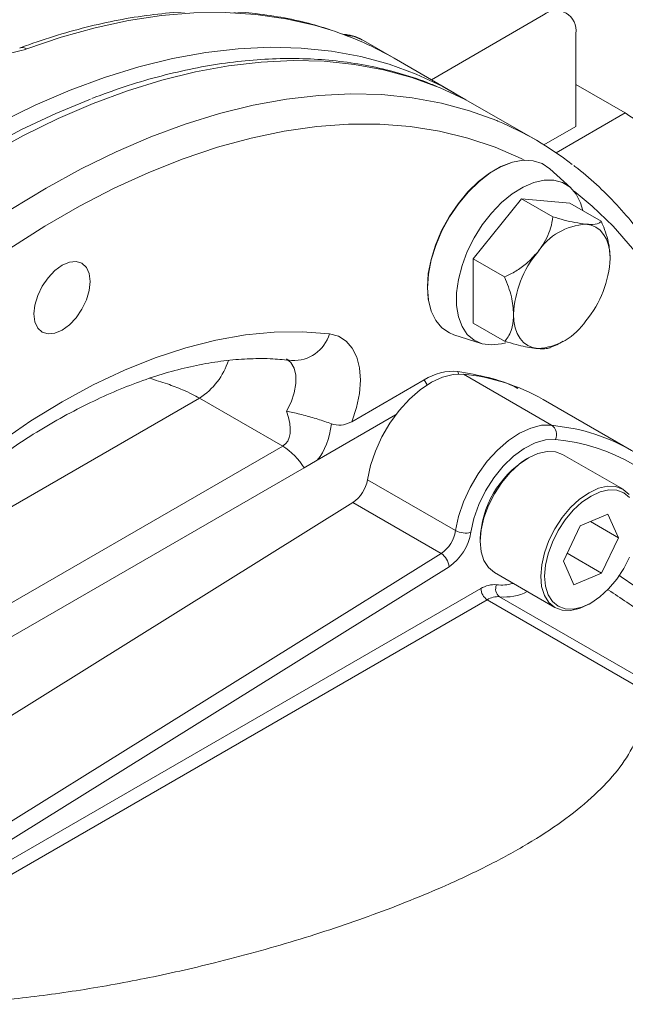
# Model space of a CAD drawing. Units: inches. Extents: x 0 to 96, y 0 to 72.
# Drawn here: x 76.5 to 79.8, y 19.6 to 25 of the extents above; entities that cross this region are included whole.
import ezdxf

# ---------------------------------------------------------------- set-up
doc = ezdxf.new("R2010")
doc.units = ezdxf.units.IN
doc.header["$MEASUREMENT"] = 0

# ---------------------------------------------------------------- blocks, each defined once
blk = doc.blocks.new('A$C114A6D80')
at = {"color": 7, "linetype": 'Continuous', "lineweight": 15}
for p, q in [((18.8459, 10.023), (19.4618, 10.3785)), ((19.6386, 9.7661), (19.6386, 10.2764)), ((18.6421, 10.1406), (18.4724, 10.2386)), ((18.9731, 9.9495), (18.6418, 10.1408)), ((19.9096, 9.8407), (19.6386, 9.9971)), ((19.4165, 9.6936), (19.0995, 9.8766)), ((19.4639, 9.6652), (19.6386, 9.7661)), ((19.6115, 9.4286), (19.4958, 9.5337)), ((19.3411, 9.369), (19.0759, 9.0392)), ((19.5128, 9.2699), (19.3411, 9.369)), ((19.6062, 9.3453), (19.3411, 9.369)), ((19.778, 9.2462), (19.6062, 9.3453)), ((19.2477, 8.94), (19.0759, 9.0392)), ((19.0759, 9.0392), (19.0759, 8.6856)), ((19.2477, 8.5864), (19.0759, 8.6856)), ((18.9696, 8.6223), (19.1185, 8.5747)), ((19.0215, 8.4057), (19.5059, 8.1261)), ((18.4083, 8.1445), (18.8065, 8.3744)), ((17.5718, 8.2739), (18.0289, 8.01)), ((19.9442, 7.9867), (19.4599, 8.2663)), ((18.2191, 7.9333), (18.6489, 8.1814)), ((15.4599, 6.527), (18.0289, 8.01)), ((19.8989, 7.7731), (19.5666, 7.9649)), ((18.1463, 7.8907), (18.2191, 7.9333)), ((19.379, 7.9463), (19.3684, 7.9402)), ((15.5773, 6.4077), (18.1463, 7.8907)), ((18.4943, 7.8261), (18.9787, 7.5465)), ((18.4144, 7.7003), (15.5012, 5.8843)), ((18.8987, 7.4207), (18.4144, 7.7003)), ((19.8153, 7.6362), (19.6636, 7.5718)), ((19.8738, 7.5066), (19.8153, 7.6362)), ((19.6636, 7.5718), (19.5703, 7.3778)), ((19.7196, 7.5956), (19.8738, 7.5066)), ((19.1139, 7.4993), (19.1139, 7.4871)), ((19.7805, 7.3125), (19.8738, 7.5066)), ((19.5914, 7.4217), (19.7805, 7.3125)), ((19.5703, 7.3778), (19.6287, 7.2482)), ((19.1916, 7.3154), (19.5239, 7.1235)), ((19.6287, 7.2482), (19.7805, 7.3125)), ((20.0149, 6.6686), (19.1525, 7.1664)), ((19.2203, 7.183), (20.0826, 6.6851)), ((19.7115, 7.1421), (19.7221, 7.1482))]:
    blk.add_line(p, q, dxfattribs=at)
at = {"color": 8, "linetype": 'Continuous', "lineweight": 15}
for p, q in [((19.5306, 9.6219), (19.9096, 9.8407)), ((18.9948, 8.4068), (18.9912, 8.4209)), ((18.8224, 8.3469), (18.8065, 8.3744)), ((17.5718, 8.2739), (15.5626, 7.1141)), ((15.8653, 5.5297), (18.8987, 7.4207)), ((18.9429, 7.3482), (15.9481, 5.4814)), ((15.9947, 5.4251), (19.1171, 7.2276)), ((19.1525, 7.1664), (16.0144, 5.3548))]:
    blk.add_line(p, q, dxfattribs=at)
at = {"color": 8, "linetype": 'Continuous', "lineweight": 15, "flags": 128}
for points in [[(18.296, 10.2946), (18.2037, 10.3221), (18.0455, 10.3579), (17.882, 10.3811), (17.7134, 10.3918), (17.5404, 10.3898), (17.3633, 10.3753), (17.1825, 10.3482), (16.9986, 10.3085), (16.812, 10.2565), (16.6232, 10.1922)], [(18.4724, 10.2386), (18.4213, 10.2597), (18.3735, 10.2674)], [(18.8936, 9.9785), (18.8879, 9.9808), (18.7387, 10.0352), (18.5835, 10.0772), (18.4227, 10.1068), (18.2567, 10.1238), (18.0861, 10.1282), (17.9111, 10.12), (17.7323, 10.0993), (17.55, 10.066), (17.3649, 10.0203), (17.1773, 9.9623), (16.9878, 9.8921), (16.7968, 9.8099), (16.6048, 9.7159), (16.4123, 9.6104)], [(19.2108, 9.7954), (19.2049, 9.7979), (19.0556, 9.8522), (18.9004, 9.8942), (18.7396, 9.9238), (18.5737, 9.9408), (18.403, 9.9452), (18.228, 9.937), (18.0492, 9.9163), (17.867, 9.883), (17.6819, 9.8373), (17.4943, 9.7793), (17.3047, 9.7091), (17.1137, 9.6269), (16.9217, 9.533), (16.7292, 9.4275), (16.5367, 9.3107)], [(19.3586, 9.5797), (19.3393, 9.5893), (19.1957, 9.6522), (19.0458, 9.7026), (18.89, 9.7406), (18.7287, 9.766), (18.5623, 9.7786), (18.3913, 9.7786), (18.2161, 9.7659), (18.0372, 9.7405), (17.8551, 9.7025), (17.6703, 9.652), (17.4831, 9.5891), (17.2942, 9.5141), (17.1041, 9.427), (16.9132, 9.3281), (16.722, 9.2178), (16.5311, 9.0962)], [(20.5152, 7.5033), (20.5102, 7.56), (20.4857, 7.7648), (20.4514, 7.9622), (20.4075, 8.1517), (20.3541, 8.3328), (20.2913, 8.505), (20.2192, 8.668), (20.1382, 8.8211), (20.0484, 8.9641), (19.9499, 9.0965), (19.8432, 9.2181), (19.7285, 9.3284), (19.6293, 9.4098)], [(18.0503, 8.2018), (18.0752, 8.2522), (18.0924, 8.3037), (18.1011, 8.3537), (18.1008, 8.3997), (18.0916, 8.4392), (18.0739, 8.4703), (18.0501, 8.4906)], [(19.5059, 8.1261), (19.6356, 8.1053), (19.6772, 8.0954)], [(19.8745, 7.3011), (19.8875, 7.293), (20.1128, 7.1379), (20.3202, 6.968), (20.4129, 6.8767), (20.4936, 6.7803), (20.5552, 6.6803), (20.5779, 6.624), (20.5871, 6.5696), (20.5739, 6.518), (20.5457, 6.4942), (20.5108, 6.4852), (20.4578, 6.4872), (20.3996, 6.5001), (20.3084, 6.5317), (20.2045, 6.5764), (20.1068, 6.6228), (20.0149, 6.6686), (20.0149, 6.6686), (20.0149, 6.6686)]]:
    blk.add_lwpolyline(points, dxfattribs=at)
at = {"color": 7, "linetype": 'Continuous', "lineweight": 15, "flags": 128}
for points in [[(16.4784, 9.789), (16.6705, 9.8829), (16.8616, 9.9651), (17.0512, 10.0353), (17.2388, 10.0934), (17.424, 10.1391), (17.6063, 10.1723), (17.7852, 10.193), (17.9602, 10.2012), (18.131, 10.1967), (18.2969, 10.1796), (18.4578, 10.15), (18.613, 10.1079), (18.7623, 10.0535), (18.9052, 9.9868), (19.0356, 9.9118)], [(19.0995, 9.8766), (19.0308, 9.9142), (18.8936, 9.9785)], [(14.7997, 8.3374), (14.8941, 8.4391), (15.0738, 8.6235), (15.2569, 8.799), (15.4428, 8.9654), (15.6311, 9.122), (15.8212, 9.2686), (16.0128, 9.4047), (16.2052, 9.53), (16.398, 9.6441), (16.5906, 9.7468), (16.7827, 9.8378), (16.9736, 9.9168), (16.9738, 9.9169)], [(19.4958, 9.5337), (19.4956, 9.5339), (19.4536, 9.5623), (19.4048, 9.578), (19.3503, 9.5806), (19.2917, 9.57), (19.2306, 9.5465), (19.1687, 9.5108), (19.1076, 9.4637), (19.049, 9.4067), (18.9945, 9.3412), (18.9457, 9.2691), (18.9037, 9.1922), (18.8698, 9.1128), (18.845, 9.0329), (18.8298, 8.9548), (18.8247, 8.8806), (18.8298, 8.8123), (18.845, 8.7517), (18.8698, 8.7006), (18.9037, 8.6603), (18.9457, 8.6319), (18.9696, 8.6223)], [(19.2852, 9.5681), (19.2263, 9.5453), (19.1648, 9.5098), (19.1042, 9.4631), (19.0461, 9.4066), (18.9921, 9.3416), (18.9436, 9.27), (18.902, 9.1938), (18.8684, 9.115), (18.8437, 9.0358), (18.8286, 8.9584), (18.8236, 8.8847), (18.8286, 8.817), (18.8345, 8.7875)], [(19.6772, 9.3043), (19.6653, 9.3459), (19.6407, 9.3944), (19.6073, 9.4322), (19.5661, 9.4581), (19.5182, 9.4713), (19.465, 9.4716), (19.408, 9.4588), (19.3489, 9.4335), (19.2894, 9.3962), (19.2311, 9.348), (19.1758, 9.2905), (19.1251, 9.2251), (19.0804, 9.1538), (19.0429, 9.0787), (19.0139, 9.0018), (18.994, 8.9255), (18.984, 8.8518), (18.984, 8.783), (18.994, 8.721), (19.0139, 8.6676), (19.0429, 8.6243), (19.0804, 8.5924), (19.1251, 8.5728), (19.1758, 8.566), (19.2311, 8.5722), (19.254, 8.5783)], [(19.8272, 9.041), (19.8249, 9.0796), (19.8182, 9.115), (19.807, 9.1465), (19.7917, 9.1735), (19.7724, 9.1957), (19.7496, 9.2126), (19.7235, 9.224), (19.6946, 9.2296)], [(16.9721, 8.9145), (16.9668, 8.9576), (16.9514, 8.9917), (16.9268, 9.0145), (16.8948, 9.0244), (16.8576, 9.0207), (16.8176, 9.0037), (16.7776, 8.9745), (16.7403, 8.9352), (16.7083, 8.8884), (16.6838, 8.8373), (16.6684, 8.7853), (16.6631, 8.7361), (16.6684, 8.693), (16.6838, 8.6588), (16.7083, 8.6361), (16.7403, 8.6262), (16.7776, 8.6299), (16.8176, 8.6469), (16.8576, 8.676), (16.8948, 8.7154), (16.9268, 8.7622), (16.9514, 8.8133), (16.9668, 8.8653), (16.9721, 8.9145)], [(19.2969, 8.7348), (19.2992, 8.6961), (19.3059, 8.6608), (19.3171, 8.6293), (19.3324, 8.6022), (19.3517, 8.58), (19.3746, 8.5631), (19.4006, 8.5518), (19.4295, 8.5462)], [(15.3496, 6.9319), (15.4988, 7.1156), (15.6528, 7.2915), (15.8112, 7.4589), (15.9732, 7.6173), (16.1383, 7.766), (16.3059, 7.9044), (16.4754, 8.0322), (16.6462, 8.1488), (16.8176, 8.2537), (16.989, 8.3466), (17.1597, 8.4272), (17.3292, 8.4952), (17.4969, 8.5503), (17.662, 8.5922), (17.824, 8.6209), (17.9823, 8.6363), (18.1364, 8.6383), (18.2856, 8.6268)], [(18.2856, 8.6268), (18.3346, 8.6137), (18.3768, 8.5875), (18.4108, 8.549), (18.4358, 8.4994), (18.4509, 8.4402), (18.4556, 8.373), (18.45, 8.2999), (18.434, 8.2229), (18.4083, 8.1445)], [(19.0215, 8.4057), (18.966, 8.4044), (18.9068, 8.3893), (18.8455, 8.3609), (18.7842, 8.32), (18.7246, 8.268), (18.6685, 8.2064), (18.6177, 8.137), (18.5737, 8.062), (18.5378, 7.9835), (18.511, 7.9041), (18.4943, 7.8261)], [(18.9787, 7.5465), (18.9954, 7.6245), (19.0221, 7.7039), (19.058, 7.7823), (19.1021, 7.8574), (19.1529, 7.9268), (19.209, 7.9884), (19.2686, 8.0404), (19.3299, 8.0812), (19.3911, 8.1096), (19.4504, 8.1247), (19.5059, 8.1261)], [(19.5267, 8.047), (19.4728, 8.045), (19.4151, 8.0284), (19.3556, 7.9978), (19.2966, 7.9544), (19.2403, 7.8996), (19.1886, 7.8356), (19.1436, 7.7647), (19.1067, 7.6894), (19.0795, 7.6125), (19.0628, 7.5369)], [(19.5666, 7.9649), (19.5266, 7.9798), (19.4808, 7.9816), (19.431, 7.9704), (19.3793, 7.9465), (19.3276, 7.9108), (19.2778, 7.8647), (19.232, 7.81), (19.1918, 7.7487), (19.1587, 7.6833), (19.1342, 7.6162), (19.1191, 7.5501), (19.1139, 7.4874), (19.119, 7.4305), (19.134, 7.3818), (19.1585, 7.3429), (19.1914, 7.3155), (19.1916, 7.3154)], [(19.932, 7.7455), (19.8991, 7.773), (19.8589, 7.7879), (19.8131, 7.7898), (19.7634, 7.7786), (19.7117, 7.7546), (19.6599, 7.7189), (19.6102, 7.6728), (19.5643, 7.6181), (19.5241, 7.5569), (19.4911, 7.4914), (19.4665, 7.4244), (19.4514, 7.3582), (19.4463, 7.2955), (19.4513, 7.2387), (19.4664, 7.1899), (19.4908, 7.1511), (19.5238, 7.1236), (19.5639, 7.1087), (19.6097, 7.1068), (19.6595, 7.118), (19.7112, 7.142), (19.7115, 7.1421)], [(19.8192, 7.2266), (19.8633, 7.2791), (19.9019, 7.3379), (19.9336, 7.4008)], [(19.9338, 7.7275), (19.9022, 7.7538), (19.8636, 7.7682), (19.8197, 7.77), (19.7719, 7.7592), (19.7223, 7.7363), (19.6726, 7.702), (19.6248, 7.6577), (19.5808, 7.6052), (19.5422, 7.5464), (19.5105, 7.4836), (19.4869, 7.4192), (19.4724, 7.3557), (19.4675, 7.2955), (19.4723, 7.2409), (19.4868, 7.1941), (19.5102, 7.1568), (19.5419, 7.1305), (19.5804, 7.1162), (19.6244, 7.1143), (19.6721, 7.1251), (19.7218, 7.1481), (19.7715, 7.1824), (19.8192, 7.2266)]]:
    blk.add_lwpolyline(points, dxfattribs=at)
at = {"color": 7, "linetype": 'Continuous', "lineweight": 15}
for centre, radius, start, end in [((19.5308, 10.2939), 0.1092, 350.786, 129.2031), ((17.7337, 8.5647), 1.819, 60.041, 71.9925), ((18.5169, 8.1352), 1.7993, 52.249, 67.3158), ((19.351, 8.9386), 1.061, 30.8472, 58.23), ((19.7151, 8.8879), 0.3423, 93.4294, 146.5652), ((19.8719, 8.7083), 0.5756, 140.2279, 177.3607), ((19.2522, 9.0675), 0.5756, 320.228, 357.3607), ((19.409, 8.8878), 0.3423, 273.4296, 326.565), ((18.9684, 8.1214), 0.3003, 85.6494, 122.6148), ((18.9152, 7.3124), 1.0985, 60.2753, 84.4454), ((19.4678, 8.0737), 0.0648, 335.5772, 53.9382), ((19.4129, 7.0661), 1.0626, 43.5288, 75.5951), ((17.8427, 7.7094), 0.3537, 30.8494, 58.2301), ((19.4271, 6.9929), 1.0587, 35.4925, 84.598), ((19.6599, 7.478), 0.5464, 122.2394, 177.766), ((18.3074, 7.8566), 0.1894, 304.3781, 350.7234), ((18.7918, 7.577), 0.1894, 304.3781, 350.7234), ((18.7824, 7.5827), 0.2841, 304.3782, 350.7233), ((19.0325, 7.645), 0.1123, 241.3593, 285.6491), ((18.8476, 7.3399), 0.0956, 4.9842, 57.681), ((19.1911, 7.1126), 0.1368, 84.7111, 122.743), ((19.2516, 7.2258), 0.0531, 154.3472, 233.8402), ((19.1939, 7.2311), 0.0768, 182.605, 237.3949), ((19.2104, 7.0764), 0.1071, 84.7111, 122.743)]:
    blk.add_arc(centre, radius, start, end, dxfattribs=at)
at = {"color": 8, "linetype": 'Continuous', "lineweight": 15}
for centre, radius, start, end in [((16.5993, 10.1558), 0.0436, 56.6921, 109.5891), ((18.0905, 8.6836), 0.2032, 266.624, 343.7785), ((17.3642, 8.5981), 0.3849, 302.6275, 342.3185), ((19.2307, 7.4636), 0.2165, 262.836, 286.8976), ((19.2484, 7.4545), 0.273, 264.0965, 296.957)]:
    blk.add_arc(centre, radius, start, end, dxfattribs=at)
at = {"color": 7, "linetype": 'Continuous', "lineweight": 15}
for centre, major_axis, ratio, start_param, end_param in [((17.6753, 8.4183), (-0.3669, 0.3984), 0.368963, 3.058994, 3.844392), ((17.8003, 8.4905), (-0.3536, 0.6124), 0.577335, 3.349031, 3.804047)]:
    blk.add_ellipse(centre, major_axis=major_axis, ratio=ratio, start_param=start_param, end_param=end_param, dxfattribs=at)
at = {"color": 8, "linetype": 'Continuous', "lineweight": 15}
for points, knots in [([(15.9438, 10.2901), (15.9514, 10.3094), (15.9816, 10.3869), (16.0425, 10.5074), (16.1278, 10.638), (16.2181, 10.7316), (16.3233, 10.8053), (16.4405, 10.85), (16.5602, 10.8685), (16.6635, 10.8775), (16.7506, 10.8849), (16.8307, 10.8843), (16.911, 10.8741), (16.9726, 10.8552), (17.0038, 10.8456)], [0, 0, 0, 0, 0.024018, 0.096075, 0.162415, 0.225263, 0.287584, 0.382462, 0.480947, 0.581256, 0.682567, 0.785668, 0.891223, 1, 1, 1, 1]), ([(17.2975, 8.3827), (17.3303, 8.373), (17.3912, 8.3549), (17.4709, 8.3237), (17.5304, 8.2967), (17.5585, 8.2812), (17.5718, 8.2739)], [0, 0, 0, 0, 0.341886, 0.633122, 0.826929, 1, 1, 1, 1]), ([(20.0826, 6.6851), (20.1352, 6.6551), (20.2125, 6.6111), (20.3224, 6.5564), (20.3908, 6.5278), (20.4405, 6.5137), (20.468, 6.5107), (20.488, 6.5118), (20.4985, 6.5151), (20.5123, 6.5235), (20.5243, 6.543), (20.5191, 6.5816), (20.4991, 6.6279), (20.451, 6.7041), (20.3622, 6.8064), (20.2075, 6.9443), (20.0268, 7.0829), (19.8854, 7.1754), (19.818, 7.2195)], [0, 0, 0, 0, 0.1147978, 0.1685257, 0.2097962, 0.2335263, 0.2489199, 0.2552033, 0.2709971, 0.2729422, 0.2973871, 0.3391626, 0.3816967, 0.4243412, 0.5471941, 0.6704102, 0.8431034, 1, 1, 1, 1])]:
    blk.add_open_spline(points, degree=3, knots=knots, dxfattribs=at)
at = {"color": 7, "linetype": 'Continuous', "lineweight": 15}
for points, knots in [([(18.2857, 10.2986), (18.2419, 10.3121), (18.1489, 10.3408), (18.0007, 10.3708), (17.8428, 10.3917), (17.6804, 10.4009), (17.514, 10.3987), (17.3439, 10.3851), (17.1705, 10.36), (16.9943, 10.3236), (16.8157, 10.2758), (16.679, 10.2314), (16.602, 10.2032), (16.5855, 10.1972)], [0, 0, 0, 0, 0.087329, 0.185073, 0.282978, 0.381068, 0.479347, 0.577808, 0.676433, 0.775197, 0.874074, 0.973037, 1, 1, 1, 1]), ([(18.4724, 10.2386), (18.4617, 10.2441), (18.4343, 10.2583), (18.3962, 10.2703), (18.3682, 10.2718), (18.3597, 10.2723)], [0, 0, 0, 0, 0.304718, 0.787377, 1, 1, 1, 1]), ([(16.6232, 10.1922), (16.5838, 10.1806), (16.507, 10.1581), (16.3922, 10.1512), (16.3278, 10.1546), (16.3118, 10.1554)], [0, 0, 0, 0, 0.441866, 0.861079, 1, 1, 1, 1]), ([(18.8835, 9.9818), (18.862, 9.9911), (18.7937, 10.0208), (18.6726, 10.0591), (18.5207, 10.097), (18.3637, 10.1229), (18.2022, 10.1376), (18.0365, 10.1409), (17.8669, 10.1326), (17.6939, 10.1129), (17.5179, 10.0817), (17.3393, 10.039), (17.1604, 9.9863), (17.0405, 9.9421), (16.9814, 9.9203)], [0, 0, 0, 0, 0.0395949, 0.1261269, 0.2127936, 0.2996548, 0.3867506, 0.4741005, 0.5617041, 0.6495447, 0.7375944, 0.8258193, 0.9141832, 1, 1, 1, 1]), ([(20.557, 7.4792), (20.5567, 7.4867), (20.5534, 7.5637), (20.5387, 7.705), (20.5122, 7.9021), (20.4759, 8.0921), (20.4309, 8.2752), (20.377, 8.4508), (20.3144, 8.6185), (20.2434, 8.7778), (20.1639, 8.9283), (20.0764, 9.0697), (19.981, 9.2014), (19.8781, 9.3235), (19.7673, 9.4346), (19.6834, 9.5103), (19.6346, 9.5457), (19.6273, 9.551)], [0, 0, 0, 0, 0.0082024, 0.0840181, 0.1598291, 0.23562, 0.3113716, 0.38706, 0.4626572, 0.5381316, 0.6134507, 0.6885833, 0.7635044, 0.838199, 0.9126673, 0.9869268, 1, 1, 1, 1]), ([(19.4295, 9.0765), (19.4361, 9.0852), (19.4675, 9.1262), (19.5006, 9.1927), (19.5096, 9.2494), (19.5128, 9.2699)], [0, 0, 0, 0, 0.1457421, 0.6908021, 1, 1, 1, 1]), ([(19.5128, 9.2699), (19.5336, 9.2637), (19.5759, 9.2511), (19.6392, 9.2366), (19.6749, 9.2321), (19.6946, 9.2296)], [0, 0, 0, 0, 0.300587, 0.612814, 1, 1, 1, 1]), ([(19.6946, 9.2296), (19.7013, 9.2291), (19.7326, 9.2268), (19.7658, 9.2307), (19.7747, 9.242), (19.778, 9.2462)], [0, 0, 0, 0, 0.145742, 0.690802, 1, 1, 1, 1]), ([(19.778, 9.2462), (19.7808, 9.2399), (19.7997, 9.1977), (19.8222, 9.1255), (19.8257, 9.0664), (19.8272, 9.041)], [0, 0, 0, 0, 0.08984, 0.609223, 1, 1, 1, 1]), ([(19.2477, 8.94), (19.2684, 8.9498), (19.3108, 8.9697), (19.3741, 9.0152), (19.4097, 9.0547), (19.4295, 9.0765)], [0, 0, 0, 0, 0.3005869, 0.6128147, 1, 1, 1, 1]), ([(19.2969, 8.7348), (19.2949, 8.7665), (19.2907, 8.8323), (19.2623, 8.9033), (19.2477, 8.94)], [0, 0, 0, 0, 0.482392, 1, 1, 1, 1]), ([(19.2477, 8.5864), (19.2504, 8.5895), (19.2693, 8.6099), (19.2919, 8.656), (19.2954, 8.7111), (19.2969, 8.7348)], [0, 0, 0, 0, 0.08984, 0.609223, 1, 1, 1, 1]), ([(19.4295, 8.5462), (19.4224, 8.5469), (19.3888, 8.5504), (19.3279, 8.5627), (19.269, 8.5801), (19.2477, 8.5864)], [0, 0, 0, 0, 0.1457421, 0.6908021, 1, 1, 1, 1]), ([(19.498, 8.5509), (19.4916, 8.5488), (19.476, 8.5436), (19.4466, 8.5452), (19.4295, 8.5462)], [0, 0, 0, 0, 0.414709, 1, 1, 1, 1]), ([(19.4978, 8.5515), (19.5102, 8.5562), (19.535, 8.5656), (19.5574, 8.5798), (19.5687, 8.5869)], [0, 0, 0, 0, 0.498347, 1, 1, 1, 1]), ([(15.3697, 6.8799), (15.3926, 6.9088), (15.4591, 6.9929), (15.5724, 7.1275), (15.7105, 7.2809), (15.8517, 7.4268), (15.9955, 7.5648), (16.1413, 7.6945), (16.2885, 7.8154), (16.4367, 7.9272), (16.5852, 8.0295), (16.7336, 8.1221), (16.8813, 8.2046), (17.0277, 8.2769), (17.1723, 8.3389), (17.3146, 8.3905), (17.4541, 8.4316), (17.5904, 8.4621), (17.723, 8.4823), (17.8517, 8.4918), (17.9705, 8.4916), (18.044, 8.4842), (18.0781, 8.4808)], [0, 0, 0, 0, 0.0271023, 0.0788843, 0.1306373, 0.18235, 0.2340168, 0.2856329, 0.3371941, 0.3886978, 0.4401433, 0.4915325, 0.5428717, 0.5941722, 0.6454531, 0.6967351, 0.7480526, 0.7994571, 0.8510182, 0.9028258, 0.9549904, 1, 1, 1, 1]), ([(18.9912, 8.4209), (19.0476, 8.4106), (19.1605, 8.3901), (19.2695, 8.3552), (19.3193, 8.3276), (19.3208, 8.3267)], [0, 0, 0, 0, 0.491718, 0.984436, 1, 1, 1, 1]), ([(18.0503, 8.2018), (18.0505, 8.2017), (18.0556, 8.2008), (18.0847, 8.1953), (18.1413, 8.1819), (18.2229, 8.1587), (18.272, 8.1417), (18.2965, 8.1332)], [0, 0, 0, 0, 0.002654, 0.069931, 0.390997, 0.695268, 1, 1, 1, 1]), ([(18.4083, 8.1445), (18.3933, 8.1376), (18.3634, 8.1237), (18.323, 8.1246), (18.3011, 8.1317), (18.2965, 8.1332)], [0, 0, 0, 0, 0.4403775, 0.8837212, 1, 1, 1, 1]), ([(20.0149, 6.6686), (20.0156, 6.6148), (20.0169, 6.5078), (19.9558, 6.3539), (19.858, 6.2098), (19.7264, 6.0748), (19.5638, 5.9457), (19.3737, 5.8227), (19.1599, 5.7058), (18.8798, 5.5737), (18.527, 5.433), (18.1011, 5.2913), (17.6809, 5.1756), (17.2783, 5.0848), (16.9032, 5.0174), (16.5401, 4.9702), (16.2686, 4.9492), (16.1199, 4.9454), (16.087, 4.9445)], [0, 0, 0, 0, 0.052233, 0.103848, 0.152583, 0.20259, 0.254258, 0.307721, 0.362913, 0.419619, 0.510953, 0.603581, 0.695709, 0.772451, 0.846357, 0.916355, 0.981495, 1, 1, 1, 1])]:
    blk.add_open_spline(points, degree=3, knots=knots, dxfattribs=at)

msp = doc.modelspace()

# ---------------------------------------------------------------- block references
msp.add_blockref('A$C114A6D80', (59.8923, 14.6473))

doc.saveas('drawing.dxf')
